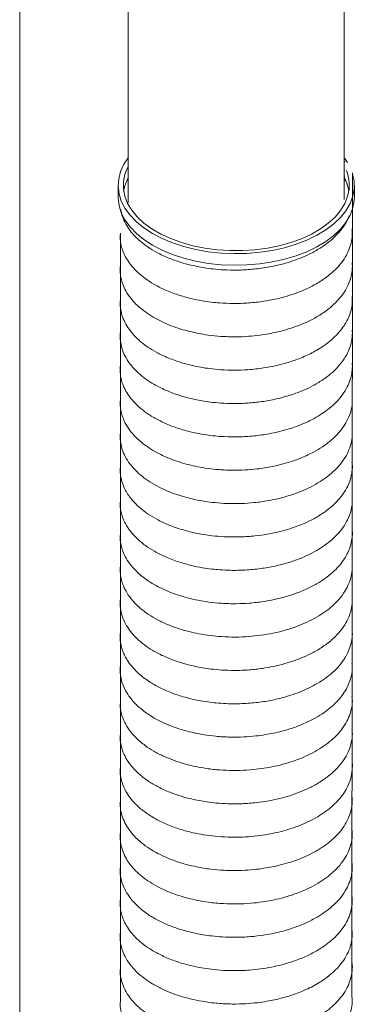
# Model space of a CAD drawing. Extents: x 181.7 to 198.4, y 277.6 to 293.2.
# Drawn here: x 192.2 to 192.4, y 290.5 to 291.1 of the extents above; entities that cross this region are included whole.
import ezdxf

# ---------------------------------------------------------------- set-up
doc = ezdxf.new("R2010")
doc.units = 0
doc.header["$LTSCALE"] = 8
doc.header["$MEASUREMENT"] = 0
doc.layers.add('AMR 500', color=7, linetype='CONTINUOUS')

msp = doc.modelspace()

# ---------------------------------------------------------------- linework, layer by layer
at = {"layer": 'AMR 500', "color": 7, "linetype": 'Continuous', "lineweight": 15}
for p, q in [((192.25052, 291.54989), (192.25052, 291.00402)), ((192.38333, 291.00607), (192.38333, 291.54989)), ((192.1837, 291.54449), (192.1837, 290.37328)), ((192.38392, 291.02946), (192.38333, 291.02957)), ((192.38333, 291.02414), (192.38369, 291.02422)), ((192.38333, 291.02028), (192.38375, 291.02037)), ((192.38844, 291.02218), (192.38814, 290.51618)), ((192.24427, 291.0148), (192.24427, 291.00766)), ((192.38958, 291.00766), (192.38958, 291.0148)), ((192.2457, 290.98535), (192.24569, 290.5143))]:
    msp.add_line(p, q, dxfattribs=at)
at = {"layer": 'AMR 500', "color": 7, "linetype": 'Continuous', "lineweight": 15, "elevation": 0, "flags": 128}
for points in [[(192.25052, 291.03182), (192.24788, 291.02787), (192.24581, 291.02342), (192.24461, 291.01886), (192.24427, 291.01426), (192.24482, 291.00966), (192.24623, 291.00512), (192.24849, 291.00071), (192.25159, 290.99646), (192.25547, 290.99243), (192.26009, 290.98867), (192.2654, 290.98523), (192.27133, 290.98215), (192.27781, 290.97946), (192.28477, 290.97719), (192.29211, 290.97538), (192.29975, 290.97405), (192.3076, 290.97321), (192.31556, 290.97287), (192.32354, 290.97304), (192.33144, 290.97371), (192.33916, 290.97487), (192.34661, 290.97652), (192.35371, 290.97863), (192.36036, 290.98118), (192.36649, 290.98414), (192.37202, 290.98746), (192.37688, 290.99111), (192.38102, 290.99506), (192.38439, 290.99923), (192.38694, 291.0036), (192.38865, 291.0081), (192.38949, 291.01269), (192.38945, 291.01729), (192.38854, 291.02187), (192.38835, 291.0225)], [(192.38533, 291.02894), (192.38415, 291.03072), (192.38333, 291.03182)], [(192.38392, 291.02946), (192.3837, 291.02953), (192.38333, 291.0296)], [(192.25052, 291.0267), (192.25014, 291.02598), (192.24839, 291.0216), (192.24751, 291.01712), (192.24749, 291.01262), (192.24835, 291.00815), (192.25008, 291.00376), (192.25264, 290.99951), (192.25601, 290.99545), (192.26015, 290.99163), (192.265, 290.98811), (192.2705, 290.98492), (192.27659, 290.98211), (192.28318, 290.97971), (192.2902, 290.97775), (192.29756, 290.97625), (192.30516, 290.97524), (192.3129, 290.97473), (192.3207, 290.97472), (192.32845, 290.97522), (192.33606, 290.97621), (192.34342, 290.97769), (192.35045, 290.97964), (192.35706, 290.98203), (192.36317, 290.98483)], [(192.36317, 290.98483), (192.36869, 290.98801), (192.37356, 290.99152), (192.37772, 290.99533), (192.38112, 290.99938), (192.3837, 291.00363), (192.38545, 291.00801), (192.38634, 291.01249), (192.38635, 291.01699), (192.38549, 291.02146), (192.38466, 291.02386)], [(192.38333, 291.0185), (192.3835, 291.01853), (192.3841, 291.01856)], [(192.38333, 291.01773), (192.3838, 291.01783), (192.38441, 291.01786)], [(192.24427, 291.00766), (192.24427, 291.00711), (192.24482, 291.00252), (192.24623, 290.99798), (192.24849, 290.99356), (192.25159, 290.98931), (192.25547, 290.98528), (192.26009, 290.98153), (192.2654, 290.97809), (192.27133, 290.975), (192.27781, 290.97231), (192.28477, 290.97005), (192.29211, 290.96824), (192.29975, 290.9669), (192.3076, 290.96606), (192.31556, 290.96572), (192.32354, 290.96589), (192.33144, 290.96656), (192.33916, 290.96773), (192.34661, 290.96938), (192.35371, 290.97149), (192.36036, 290.97404), (192.36649, 290.97699), (192.37202, 290.98032), (192.37688, 290.98397), (192.38102, 290.98791), (192.38439, 290.99209), (192.38694, 290.99646), (192.38865, 291.00096), (192.38949, 291.00554), (192.38958, 291.00766)]]:
    msp.add_lwpolyline(points, dxfattribs=at)
at = {"layer": 'AMR 500', "color": 7, "linetype": 'Continuous', "lineweight": 15}
for centre, radius, start, end in [((192.27357, 291.00702), 0.02625, 151.45859, 170.75917), ((192.36029, 291.00702), 0.02623, 9.23529, 28.54688)]:
    msp.add_arc(centre, radius, start, end, dxfattribs=at)
for points, knots in [([(192.24594, 290.99989), (192.24598, 290.99952), (192.24616, 290.99776), (192.2473, 290.99446), (192.24933, 290.99021), (192.25214, 290.98623), (192.25517, 290.9829), (192.25857, 290.97983), (192.26273, 290.97671), (192.26835, 290.97332), (192.2751, 290.97015), (192.28215, 290.96763), (192.28845, 290.96591), (192.29378, 290.96477), (192.29888, 290.96391), (192.30464, 290.9632), (192.31175, 290.96273), (192.31998, 290.96271), (192.32918, 290.96336), (192.33799, 290.9647), (192.34556, 290.96648), (192.35178, 290.96837), (192.35755, 290.97052), (192.36349, 290.97326), (192.36904, 290.97645), (192.37417, 290.98012), (192.3788, 290.98428), (192.38273, 290.98903), (192.38518, 290.99308), (192.38612, 290.99546), (192.38637, 290.99611)], [0, 0, 0, 0, 0.009215, 0.043623, 0.083504, 0.119615, 0.15226, 0.179424, 0.213513, 0.254455, 0.301451, 0.344283, 0.379184, 0.40638, 0.429983, 0.459305, 0.495158, 0.53771, 0.582881, 0.63391, 0.673626, 0.704712, 0.738346, 0.775429, 0.816889, 0.853262, 0.894482, 0.940459, 0.983702, 1, 1, 1, 1]), ([(192.2457, 290.98535), (192.24562, 290.98455), (192.24539, 290.9823), (192.24587, 290.9789), (192.24678, 290.97544), (192.24808, 290.97222), (192.24992, 290.96884), (192.25275, 290.96497), (192.25638, 290.96119), (192.26089, 290.9575), (192.2663, 290.95396), (192.27308, 290.95051), (192.28078, 290.94754), (192.28853, 290.94535), (192.29541, 290.94394), (192.30137, 290.94307), (192.30776, 290.94245), (192.31546, 290.94214), (192.32458, 290.94245), (192.33532, 290.94366), (192.34689, 290.94614), (192.35735, 290.94981), (192.36558, 290.95384), (192.37214, 290.95799), (192.37754, 290.96252), (192.38176, 290.96724), (192.38474, 290.97176), (192.38676, 290.97619), (192.38798, 290.98065), (192.38847, 290.98463), (192.38822, 290.98721), (192.38812, 290.98818)], [0, 0, 0, 0, 0.017301, 0.0484456, 0.073046, 0.0926624, 0.1202058, 0.1504922, 0.1852499, 0.2164181, 0.251933, 0.2915801, 0.3344176, 0.3727622, 0.4043984, 0.4298974, 0.4531606, 0.4892133, 0.5306699, 0.5721649, 0.6313563, 0.6898178, 0.7289777, 0.7695455, 0.8135005, 0.8485834, 0.8842419, 0.916876, 0.9460379, 0.9796014, 1, 1, 1, 1]), ([(192.24565, 290.96547), (192.24564, 290.96543), (192.24534, 290.96392), (192.24553, 290.96125), (192.24604, 290.95751), (192.24713, 290.95388), (192.24903, 290.94973), (192.25206, 290.94524), (192.25613, 290.94089), (192.26077, 290.93709), (192.26561, 290.93392), (192.27091, 290.93108), (192.27657, 290.92862), (192.2825, 290.92656), (192.28803, 290.92503), (192.29369, 290.92378), (192.3001, 290.92271), (192.30782, 290.92192), (192.31618, 290.92166), (192.32421, 290.92197), (192.33108, 290.92267), (192.33679, 290.92357), (192.34212, 290.92466), (192.34784, 290.92613), (192.35444, 290.92828), (192.36123, 290.93113), (192.3679, 290.9347), (192.3735, 290.93857), (192.378, 290.94255), (192.38148, 290.94643), (192.38438, 290.95063), (192.38681, 290.95561), (192.38815, 290.96096), (192.38851, 290.96505), (192.38821, 290.96709), (192.38815, 290.96744)], [0, 0, 0, 0, 0.00072, 0.032927, 0.056468, 0.081454, 0.112281, 0.149725, 0.187095, 0.221743, 0.253388, 0.281892, 0.315912, 0.345668, 0.372174, 0.396089, 0.42483, 0.459323, 0.498344, 0.533687, 0.563939, 0.58888, 0.610372, 0.637013, 0.66962, 0.707726, 0.744368, 0.785696, 0.818353, 0.847823, 0.879615, 0.914943, 0.957129, 0.992779, 1, 1, 1, 1]), ([(192.24566, 290.94443), (192.24559, 290.94312), (192.24545, 290.9404), (192.24623, 290.93614), (192.24777, 290.93173), (192.25033, 290.92712), (192.25372, 290.92284), (192.25789, 290.91887), (192.26253, 290.91535), (192.26801, 290.91204), (192.2746, 290.90888), (192.28174, 290.90626), (192.28883, 290.90431), (192.29497, 290.90304), (192.30104, 290.90211), (192.30787, 290.90144), (192.31578, 290.90116), (192.32462, 290.90147), (192.3331, 290.90241), (192.34074, 290.90382), (192.34772, 290.90558), (192.35506, 290.90799), (192.36274, 290.91132), (192.37114, 290.91615), (192.37753, 290.9214), (192.38195, 290.92655), (192.38464, 290.93062), (192.38677, 290.93515), (192.3883, 290.94057), (192.38826, 290.94447), (192.38823, 290.94658)], [0, 0, 0, 0, 0.028188, 0.058807, 0.092114, 0.125906, 0.164883, 0.196553, 0.229869, 0.264668, 0.300307, 0.342084, 0.375711, 0.403288, 0.427947, 0.458194, 0.494314, 0.531833, 0.574043, 0.606819, 0.636379, 0.672891, 0.715907, 0.760008, 0.824623, 0.855865, 0.884555, 0.918298, 0.955825, 1, 1, 1, 1]), ([(192.24568, 290.92453), (192.24565, 290.92437), (192.24534, 290.9226), (192.24557, 290.9193), (192.24642, 290.91492), (192.24804, 290.91072), (192.25029, 290.90675), (192.25324, 290.90294), (192.25653, 290.89961), (192.26039, 290.89641), (192.26523, 290.89312), (192.27146, 290.88977), (192.27846, 290.88688), (192.28525, 290.88475), (192.291, 290.88335), (192.29611, 290.88236), (192.30141, 290.88158), (192.3078, 290.88096), (192.31555, 290.88067), (192.324, 290.88094), (192.33286, 290.88187), (192.34085, 290.88333), (192.34783, 290.88513), (192.3538, 290.88709), (192.35962, 290.88943), (192.36567, 290.89244), (192.3713, 290.89596), (192.37642, 290.90004), (192.3808, 290.90452), (192.38424, 290.90934), (192.38645, 290.91392), (192.38769, 290.9179), (192.38826, 290.92151), (192.38843, 290.92416), (192.38825, 290.92566), (192.38821, 290.92598)], [0, 0, 0, 0, 0.0034512, 0.0384477, 0.0704, 0.098406, 0.1314972, 0.1617875, 0.1903013, 0.2168711, 0.2493765, 0.2876756, 0.3279827, 0.3617709, 0.3887877, 0.4096361, 0.4322917, 0.4604756, 0.4944197, 0.5337463, 0.5706809, 0.6114788, 0.6423929, 0.6696003, 0.70005, 0.7334755, 0.7719394, 0.8055509, 0.8433014, 0.8832813, 0.9174085, 0.9445431, 0.9685926, 0.9932021, 1, 1, 1, 1]), ([(192.24569, 290.90397), (192.24566, 290.90381), (192.2453, 290.90211), (192.24558, 290.89905), (192.24624, 290.89522), (192.2473, 290.89207), (192.24871, 290.88897), (192.25079, 290.88554), (192.25402, 290.88153), (192.25816, 290.87762), (192.26331, 290.87383), (192.26938, 290.8703), (192.27667, 290.86703), (192.2845, 290.86442), (192.29191, 290.86262), (192.29826, 290.86151), (192.30399, 290.86081), (192.31053, 290.86031), (192.31859, 290.86018), (192.32786, 290.86075), (192.33847, 290.86225), (192.34977, 290.86502), (192.36125, 290.86946), (192.36968, 290.87427), (192.37567, 290.8789), (192.37984, 290.88296), (192.38331, 290.88741), (192.38583, 290.89193), (192.38741, 290.89622), (192.38823, 290.90048), (192.38848, 290.90366), (192.38822, 290.9055), (192.38817, 290.90583)], [0, 0, 0, 0, 0.003484, 0.03714, 0.064953, 0.086443, 0.106065, 0.13461, 0.166034, 0.203575, 0.236815, 0.274269, 0.31564, 0.357166, 0.392123, 0.420565, 0.443896, 0.468613, 0.50676, 0.548803, 0.589689, 0.648182, 0.706692, 0.766295, 0.798602, 0.832794, 0.868682, 0.903053, 0.933964, 0.961272, 0.993084, 1, 1, 1, 1]), ([(192.24566, 290.88281), (192.24561, 290.88247), (192.24535, 290.88066), (192.24567, 290.87773), (192.24646, 290.8739), (192.24789, 290.87004), (192.25031, 290.86566), (192.25388, 290.86116), (192.25829, 290.85702), (192.26306, 290.85353), (192.26791, 290.85065), (192.27314, 290.84808), (192.27866, 290.84586), (192.28456, 290.84396), (192.29031, 290.8425), (192.29649, 290.84128), (192.30357, 290.84031), (192.3117, 290.83974), (192.32002, 290.83976), (192.32756, 290.84028), (192.33381, 290.84108), (192.33923, 290.84205), (192.34467, 290.84329), (192.35083, 290.84505), (192.35767, 290.84756), (192.36424, 290.85067), (192.37033, 290.8543), (192.37524, 290.85802), (192.3793, 290.86192), (192.38253, 290.86584), (192.38531, 290.8703), (192.38745, 290.87562), (192.38847, 290.88067), (192.38823, 290.88393), (192.38815, 290.88506)], [0, 0, 0, 0, 0.007312, 0.039315, 0.062985, 0.090877, 0.125363, 0.164208, 0.200659, 0.234142, 0.264427, 0.291688, 0.324318, 0.352713, 0.380625, 0.407068, 0.438635, 0.476369, 0.514498, 0.547688, 0.575623, 0.598171, 0.62181, 0.651632, 0.687326, 0.726521, 0.760959, 0.799527, 0.829808, 0.860321, 0.893327, 0.931423, 0.976263, 1, 1, 1, 1]), ([(192.24568, 290.86235), (192.24561, 290.86188), (192.24535, 290.85989), (192.24575, 290.85658), (192.24677, 290.85233), (192.2486, 290.84805), (192.25154, 290.84343), (192.25544, 290.83906), (192.26009, 290.83512), (192.26516, 290.83168), (192.27095, 290.82856), (192.27758, 290.82573), (192.28443, 290.82347), (192.29128, 290.82178), (192.29756, 290.82062), (192.30419, 290.81977), (192.31166, 290.81926), (192.31979, 290.81925), (192.32829, 290.81983), (192.33601, 290.8209), (192.34328, 290.82243), (192.34958, 290.82417), (192.35576, 290.82633), (192.36164, 290.82888), (192.36727, 290.8319), (192.37289, 290.83562), (192.37809, 290.84005), (192.3824, 290.84507), (192.38515, 290.84959), (192.3869, 290.8537), (192.38797, 290.85772), (192.38847, 290.8614), (192.38823, 290.86372), (192.38815, 290.86447)], [0, 0, 0, 0, 0.01016, 0.043188, 0.071255, 0.103243, 0.139173, 0.179961, 0.212573, 0.246687, 0.282114, 0.316421, 0.35507, 0.385693, 0.41445, 0.441871, 0.475087, 0.513284, 0.548408, 0.587154, 0.616875, 0.649103, 0.677907, 0.710377, 0.743921, 0.776717, 0.819737, 0.861135, 0.897988, 0.922764, 0.951036, 0.984081, 1, 1, 1, 1]), ([(192.2457, 290.842), (192.24562, 290.84122), (192.24537, 290.83885), (192.24591, 290.83509), (192.2471, 290.83097), (192.24876, 290.82739), (192.2507, 290.82426), (192.25288, 290.82144), (192.25537, 290.81876), (192.25846, 290.81595), (192.26261, 290.81283), (192.26819, 290.80944), (192.2749, 290.80627), (192.28247, 290.80355), (192.28971, 290.80161), (192.29694, 290.80021), (192.30379, 290.79931), (192.31143, 290.79878), (192.31964, 290.79874), (192.32807, 290.79931), (192.33635, 290.80046), (192.34355, 290.80199), (192.35005, 290.80383), (192.35589, 290.80589), (192.36182, 290.80847), (192.36799, 290.8118), (192.37366, 290.81571), (192.37869, 290.82022), (192.38265, 290.82492), (192.38547, 290.82968), (192.3873, 290.83431), (192.38822, 290.83887), (192.38851, 290.84239), (192.38818, 290.84432), (192.38812, 290.84468)], [0, 0, 0, 0, 0.016889, 0.050919, 0.080842, 0.107017, 0.131132, 0.153823, 0.17498, 0.198668, 0.228228, 0.263603, 0.304153, 0.341239, 0.380118, 0.408388, 0.440977, 0.472, 0.508841, 0.548084, 0.582304, 0.619358, 0.647302, 0.675795, 0.707495, 0.742459, 0.783627, 0.81923, 0.858818, 0.896178, 0.926712, 0.959372, 0.992282, 1, 1, 1, 1]), ([(192.24569, 290.82131), (192.24561, 290.82044), (192.24537, 290.81775), (192.24608, 290.81374), (192.24751, 290.80945), (192.24942, 290.80569), (192.25205, 290.80186), (192.25585, 290.79768), (192.26071, 290.79362), (192.2667, 290.78977), (192.27354, 290.78634), (192.28124, 290.78343), (192.28893, 290.7813), (192.2957, 290.77993), (192.3016, 290.77908), (192.30726, 290.77854), (192.31419, 290.77821), (192.32257, 290.77835), (192.33189, 290.77924), (192.34224, 290.78107), (192.35321, 290.78418), (192.36239, 290.78817), (192.36904, 290.79201), (192.37378, 290.79536), (192.37817, 290.79922), (192.38197, 290.80355), (192.3849, 290.80809), (192.38686, 290.81251), (192.38793, 290.81656), (192.38842, 290.82041), (192.38825, 290.82289), (192.38816, 290.82417)], [0, 0, 0, 0, 0.018806, 0.057931, 0.086276, 0.113376, 0.143323, 0.17709, 0.218232, 0.254075, 0.293947, 0.336626, 0.374353, 0.405449, 0.430511, 0.453958, 0.480711, 0.521456, 0.563247, 0.603516, 0.661824, 0.720589, 0.750356, 0.781982, 0.815569, 0.851014, 0.886773, 0.919232, 0.948043, 0.973172, 1, 1, 1, 1]), ([(192.24569, 290.80117), (192.2456, 290.80007), (192.24541, 290.79752), (192.24599, 290.79378), (192.24718, 290.78975), (192.24916, 290.78554), (192.25227, 290.78102), (192.25682, 290.77624), (192.26248, 290.77184), (192.26895, 290.76806), (192.27524, 290.76518), (192.28117, 290.76302), (192.2872, 290.76126), (192.29339, 290.75985), (192.30041, 290.7587), (192.30819, 290.75793), (192.31656, 290.75769), (192.3252, 290.75806), (192.33303, 290.75894), (192.34064, 290.76033), (192.3476, 290.76207), (192.3548, 290.76445), (192.36161, 290.76735), (192.36769, 290.77065), (192.37291, 290.77419), (192.37715, 290.77777), (192.38079, 290.78162), (192.38351, 290.78532), (192.38565, 290.78916), (192.38725, 290.79317), (192.38822, 290.79775), (192.38851, 290.80128), (192.38821, 290.80322), (192.38817, 290.80347)], [0, 0, 0, 0, 0.023528, 0.054926, 0.080372, 0.111908, 0.150001, 0.18747, 0.232853, 0.272488, 0.307131, 0.337643, 0.364258, 0.395592, 0.424775, 0.459775, 0.49886, 0.533928, 0.572666, 0.602467, 0.637385, 0.670647, 0.709348, 0.745829, 0.777374, 0.811691, 0.840707, 0.872215, 0.897723, 0.926587, 0.959143, 0.99463, 1, 1, 1, 1]), ([(192.24564, 290.78097), (192.24563, 290.78096), (192.24534, 290.77939), (192.24554, 290.77639), (192.24621, 290.77229), (192.24757, 290.7683), (192.24974, 290.76407), (192.25324, 290.75935), (192.25776, 290.75496), (192.26297, 290.75109), (192.2685, 290.74781), (192.2745, 290.74499), (192.28101, 290.74256), (192.28742, 290.7407), (192.29419, 290.73921), (192.30087, 290.73815), (192.30838, 290.73744), (192.31635, 290.7372), (192.32442, 290.73752), (192.33222, 290.73834), (192.33925, 290.73954), (192.34629, 290.74122), (192.35279, 290.74324), (192.3592, 290.74577), (192.36692, 290.74956), (192.37418, 290.75445), (192.38015, 290.76026), (192.38383, 290.76522), (192.38615, 290.76972), (192.38758, 290.77398), (192.38839, 290.77817), (192.38827, 290.78114), (192.3882, 290.78263)], [0, 0, 0, 0, 0.000181, 0.034112, 0.063947, 0.088974, 0.121804, 0.160082, 0.202216, 0.23558, 0.270261, 0.305411, 0.336784, 0.371595, 0.399321, 0.431633, 0.462298, 0.498828, 0.535774, 0.5677, 0.602054, 0.630907, 0.666207, 0.697166, 0.730844, 0.79596, 0.838132, 0.877442, 0.911712, 0.937877, 0.968957, 1, 1, 1, 1]), ([(192.24565, 290.76016), (192.24562, 290.76002), (192.24529, 290.75825), (192.24563, 290.75496), (192.24652, 290.75061), (192.24803, 290.74683), (192.25003, 290.74322), (192.25261, 290.73971), (192.25612, 290.73599), (192.26035, 290.73244), (192.26571, 290.72887), (192.27202, 290.72555), (192.27901, 290.72273), (192.28568, 290.72067), (192.29131, 290.71932), (192.29639, 290.71835), (192.30175, 290.71757), (192.30826, 290.71696), (192.31612, 290.7167), (192.32458, 290.71702), (192.33266, 290.7179), (192.34004, 290.71921), (192.34649, 290.72079), (192.3526, 290.7227), (192.35844, 290.72495), (192.3645, 290.72784), (192.37078, 290.73159), (192.37643, 290.73602), (192.38113, 290.74095), (192.38444, 290.74574), (192.38657, 290.75024), (192.38783, 290.75455), (192.38843, 290.7583), (192.38824, 290.76079), (192.38817, 290.76174)], [0, 0, 0, 0, 0.003187, 0.038642, 0.07046, 0.098129, 0.122894, 0.153741, 0.182388, 0.217591, 0.250793, 0.289655, 0.329513, 0.362669, 0.389117, 0.409778, 0.433037, 0.461884, 0.496537, 0.536254, 0.572862, 0.604022, 0.636871, 0.663954, 0.694178, 0.727544, 0.765228, 0.809815, 0.847931, 0.887536, 0.920976, 0.947561, 0.980124, 1, 1, 1, 1]), ([(192.2457, 290.73986), (192.24564, 290.73948), (192.24535, 290.73758), (192.24564, 290.73442), (192.24639, 290.73074), (192.24747, 290.7277), (192.24877, 290.72495), (192.25066, 290.72181), (192.25354, 290.7181), (192.25799, 290.71375), (192.26369, 290.70957), (192.27057, 290.70574), (192.278, 290.70257), (192.28578, 290.70011), (192.29298, 290.69845), (192.29916, 290.69742), (192.30483, 290.69676), (192.31069, 290.69636), (192.31804, 290.69623), (192.32661, 290.69666), (192.33582, 290.69786), (192.34589, 290.70001), (192.35654, 290.70345), (192.36541, 290.70776), (192.37182, 290.71191), (192.37638, 290.71556), (192.38049, 290.71973), (192.38414, 290.72468), (192.38679, 290.73005), (192.38811, 290.73541), (192.38848, 290.73924), (192.38823, 290.74124), (192.38817, 290.74172)], [0, 0, 0, 0, 0.0083403, 0.0410534, 0.0675747, 0.0881838, 0.1081414, 0.1297147, 0.161035, 0.1979677, 0.2424934, 0.2807025, 0.3226802, 0.3630523, 0.3967552, 0.42409, 0.447145, 0.472516, 0.5012471, 0.5432698, 0.5844076, 0.62387, 0.6822381, 0.7410318, 0.771839, 0.8046669, 0.8394367, 0.8757166, 0.9201416, 0.9579786, 0.9899091, 1, 1, 1, 1]), ([(192.24565, 290.71909), (192.24562, 290.71887), (192.24534, 290.71719), (192.24563, 290.71399), (192.24648, 290.70973), (192.2482, 290.70539), (192.25084, 290.70092), (192.25461, 290.69643), (192.25955, 290.692), (192.26533, 290.68807), (192.27173, 290.68472), (192.27785, 290.68219), (192.28371, 290.68025), (192.29003, 290.67858), (192.2969, 290.67723), (192.30482, 290.67622), (192.31305, 290.67574), (192.3213, 290.67585), (192.3286, 290.67643), (192.33463, 290.67725), (192.34001, 290.67825), (192.34555, 290.67955), (192.35192, 290.68145), (192.35883, 290.68409), (192.3653, 290.68728), (192.37069, 290.69062), (192.3751, 290.69398), (192.37883, 290.69746), (192.38214, 290.70135), (192.3847, 290.7053), (192.38664, 290.70947), (192.38791, 290.71382), (192.38847, 290.71784), (192.38822, 290.72037), (192.38813, 290.72126)], [0, 0, 0, 0, 0.004856, 0.036589, 0.068375, 0.097427, 0.133402, 0.172146, 0.208072, 0.251004, 0.288119, 0.320889, 0.34957, 0.376853, 0.412127, 0.444684, 0.483186, 0.520313, 0.552448, 0.579307, 0.601113, 0.625901, 0.656886, 0.693713, 0.732541, 0.766067, 0.794772, 0.825293, 0.855334, 0.888203, 0.915686, 0.946833, 0.981424, 1, 1, 1, 1]), ([(192.24574, 290.69762), (192.24565, 290.69661), (192.24542, 290.69379), (192.24641, 290.6895), (192.24827, 290.68471), (192.25109, 290.68007), (192.25524, 290.67524), (192.26039, 290.67088), (192.26614, 290.66714), (192.27199, 290.66411), (192.27803, 290.66163), (192.28421, 290.6596), (192.29034, 290.65802), (192.29728, 290.65668), (192.30465, 290.65574), (192.31292, 290.65525), (192.32107, 290.65534), (192.32875, 290.65594), (192.33571, 290.65691), (192.34231, 290.65823), (192.34934, 290.66011), (192.35618, 290.66251), (192.36264, 290.6654), (192.37002, 290.66951), (192.37667, 290.6746), (192.38193, 290.68047), (192.38504, 290.68536), (192.387, 290.68992), (192.3881, 290.69447), (192.3885, 290.69814), (192.3882, 290.7004), (192.38811, 290.70104)], [0, 0, 0, 0, 0.021751, 0.061077, 0.093309, 0.128896, 0.169671, 0.213399, 0.24778, 0.28328, 0.316621, 0.345444, 0.376932, 0.405188, 0.44195, 0.476313, 0.514656, 0.548904, 0.577931, 0.608419, 0.639994, 0.678763, 0.712134, 0.745655, 0.810607, 0.852051, 0.889316, 0.922839, 0.952229, 0.986478, 1, 1, 1, 1]), ([(192.24571, 290.67813), (192.24562, 290.67709), (192.24536, 290.67402), (192.24628, 290.66925), (192.24828, 290.66419), (192.25087, 290.65997), (192.25393, 290.65622), (192.25788, 290.65242), (192.2628, 290.64869), (192.26904, 290.64503), (192.27581, 290.64194), (192.28274, 290.63953), (192.28882, 290.63789), (192.29405, 290.63679), (192.29917, 290.63594), (192.30507, 290.63523), (192.31236, 290.63478), (192.32067, 290.63481), (192.32904, 290.63545), (192.33652, 290.63655), (192.34306, 290.63792), (192.349, 290.63954), (192.35492, 290.64155), (192.36087, 290.64405), (192.36706, 290.64727), (192.37339, 290.65148), (192.37891, 290.6564), (192.38309, 290.66159), (192.38573, 290.66627), (192.38729, 290.67042), (192.38816, 290.67453), (192.3885, 290.67779), (192.3882, 290.67987), (192.38813, 290.68038)], [0, 0, 0, 0, 0.022351, 0.066276, 0.102717, 0.134681, 0.164402, 0.194358, 0.233742, 0.269911, 0.310518, 0.346494, 0.375751, 0.398487, 0.419429, 0.445625, 0.477528, 0.515276, 0.554052, 0.587542, 0.615513, 0.6444, 0.672575, 0.704141, 0.738912, 0.779269, 0.826539, 0.866237, 0.902437, 0.931899, 0.956216, 0.989281, 1, 1, 1, 1]), ([(192.24567, 290.65721), (192.2456, 290.65618), (192.24543, 290.65381), (192.24604, 290.65006), (192.24723, 290.64616), (192.24906, 290.64235), (192.25155, 290.63854), (192.25516, 290.63438), (192.26033, 290.62989), (192.26689, 290.62565), (192.27453, 290.62195), (192.28225, 290.61915), (192.28981, 290.61713), (192.29695, 290.61575), (192.3041, 290.61481), (192.31215, 290.61428), (192.32261, 290.61432), (192.33488, 290.61557), (192.34788, 290.6185), (192.35955, 290.62274), (192.36817, 290.62737), (192.37433, 290.63183), (192.37869, 290.63578), (192.38242, 290.64018), (192.38549, 290.64517), (192.38752, 290.65034), (192.38832, 290.65542), (192.38847, 290.6586), (192.38821, 290.66008), (192.38821, 290.6601)], [0, 0, 0, 0, 0.022023, 0.051343, 0.080881, 0.107711, 0.137464, 0.170743, 0.211, 0.258704, 0.29909, 0.341466, 0.378161, 0.408311, 0.440227, 0.47436, 0.514468, 0.57696, 0.636018, 0.694762, 0.754234, 0.786278, 0.820348, 0.85633, 0.891992, 0.933834, 0.968819, 0.999499, 1, 1, 1, 1]), ([(192.24568, 290.63692), (192.24561, 290.63611), (192.2454, 290.63384), (192.24593, 290.62998), (192.24726, 290.62547), (192.24962, 290.62079), (192.25296, 290.61623), (192.25726, 290.61195), (192.26241, 290.60797), (192.2682, 290.60448), (192.27447, 290.60154), (192.28039, 290.59932), (192.28635, 290.59752), (192.29316, 290.59591), (192.30095, 290.59464), (192.30959, 290.59388), (192.31795, 290.59375), (192.32573, 290.59416), (192.33226, 290.59491), (192.3378, 290.59583), (192.34319, 290.59698), (192.34919, 290.59859), (192.35603, 290.60095), (192.36279, 290.60396), (192.36868, 290.60731), (192.37326, 290.61053), (192.37703, 290.61373), (192.38038, 290.61718), (192.38345, 290.62122), (192.38583, 290.6255), (192.38747, 290.63001), (192.38838, 290.63445), (192.38827, 290.63751), (192.38821, 290.63899)], [0, 0, 0, 0, 0.01748, 0.048981, 0.083559, 0.116804, 0.155929, 0.193239, 0.227425, 0.267698, 0.302668, 0.333618, 0.360584, 0.391184, 0.430579, 0.466974, 0.505942, 0.540228, 0.569312, 0.593011, 0.615508, 0.644204, 0.678967, 0.718564, 0.754295, 0.78508, 0.810687, 0.839615, 0.871079, 0.905832, 0.935684, 0.968985, 1, 1, 1, 1]), ([(192.24568, 290.61678), (192.24564, 290.61659), (192.24521, 290.6144), (192.24573, 290.6105), (192.24708, 290.60542), (192.24914, 290.60119), (192.25174, 290.59733), (192.25494, 290.59367), (192.25899, 290.59003), (192.26386, 290.58655), (192.26947, 290.58335), (192.27547, 290.58063), (192.28136, 290.5785), (192.28713, 290.57683), (192.29319, 290.57544), (192.30055, 290.57421), (192.30883, 290.57342), (192.31759, 290.57325), (192.32558, 290.57365), (192.33258, 290.57445), (192.33889, 290.57553), (192.34529, 290.57698), (192.35251, 290.57915), (192.35959, 290.58195), (192.36593, 290.58517), (192.37285, 290.58952), (192.37886, 290.59474), (192.38341, 290.60059), (192.38608, 290.60549), (192.38767, 290.61025), (192.38842, 290.61462), (192.38824, 290.61734), (192.38816, 290.61851)], [0, 0, 0, 0, 0.004262, 0.047729, 0.083107, 0.115568, 0.143566, 0.174398, 0.206773, 0.240473, 0.275317, 0.309944, 0.34042, 0.366452, 0.394672, 0.42603, 0.467081, 0.504553, 0.540721, 0.571803, 0.597583, 0.626401, 0.661109, 0.702787, 0.736769, 0.76966, 0.833421, 0.873005, 0.907833, 0.943076, 0.975322, 1, 1, 1, 1]), ([(192.24565, 290.596), (192.24561, 290.59574), (192.24533, 290.59385), (192.24572, 290.59003), (192.24702, 290.585), (192.24933, 290.58034), (192.25207, 290.5764), (192.25545, 290.57266), (192.25998, 290.56871), (192.26582, 290.56479), (192.2728, 290.56123), (192.27976, 290.55851), (192.28628, 290.55655), (192.29179, 290.55525), (192.29684, 290.55431), (192.3023, 290.55354), (192.30898, 290.55295), (192.31696, 290.55274), (192.32543, 290.55312), (192.3334, 290.55405), (192.34007, 290.55527), (192.34592, 290.55668), (192.35152, 290.55837), (192.35739, 290.56054), (192.36288, 290.56306), (192.36798, 290.56591), (192.37271, 290.56909), (192.37738, 290.57298), (192.38156, 290.57753), (192.38472, 290.58228), (192.38671, 290.58668), (192.3878, 290.59054), (192.38839, 290.59428), (192.38826, 290.59682), (192.38819, 290.59819)], [0, 0, 0, 0, 0.005591, 0.041105, 0.08184, 0.115683, 0.146712, 0.175611, 0.20938, 0.253234, 0.292557, 0.331408, 0.363522, 0.38904, 0.409453, 0.433346, 0.462863, 0.498198, 0.537969, 0.573845, 0.604258, 0.629089, 0.656227, 0.686057, 0.719213, 0.746405, 0.777082, 0.811588, 0.849921, 0.888667, 0.921017, 0.946817, 0.971287, 1, 1, 1, 1]), ([(192.24573, 290.57598), (192.24565, 290.57539), (192.24536, 290.57333), (192.24569, 290.57005), (192.24655, 290.56618), (192.24794, 290.56255), (192.24999, 290.55881), (192.25262, 290.55525), (192.25588, 290.55178), (192.25981, 290.5484), (192.26493, 290.54487), (192.27139, 290.54138), (192.27887, 290.53829), (192.2866, 290.53593), (192.29364, 290.53436), (192.3003, 290.53328), (192.3074, 290.53255), (192.31577, 290.53223), (192.32648, 290.53262), (192.33864, 290.53427), (192.34989, 290.53721), (192.35878, 290.54059), (192.36587, 290.54409), (192.37185, 290.54792), (192.37685, 290.55201), (192.3809, 290.55625), (192.38414, 290.56079), (192.38659, 290.56571), (192.38797, 290.57059), (192.38846, 290.57474), (192.38823, 290.57703), (192.38816, 290.57778)], [0, 0, 0, 0, 0.012869, 0.044615, 0.07018, 0.096839, 0.124855, 0.155886, 0.18215, 0.21261, 0.247228, 0.285821, 0.327968, 0.367298, 0.400052, 0.426579, 0.457774, 0.494355, 0.536047, 0.597401, 0.655753, 0.69489, 0.734086, 0.775046, 0.808207, 0.843367, 0.879801, 0.913353, 0.952077, 0.984285, 1, 1, 1, 1]), ([(192.24565, 290.55542), (192.24563, 290.5553), (192.24544, 290.55409), (192.24551, 290.55177), (192.24587, 290.54846), (192.24681, 290.54487), (192.24853, 290.54076), (192.25138, 290.53621), (192.25533, 290.53174), (192.25992, 290.52781), (192.26516, 290.52425), (192.27089, 290.52116), (192.277, 290.51855), (192.28283, 290.51655), (192.28904, 290.51485), (192.29654, 290.51329), (192.30526, 290.51218), (192.31431, 290.51175), (192.32245, 290.51195), (192.32953, 290.51257), (192.3354, 290.51341), (192.34076, 290.51444), (192.34643, 290.51582), (192.35299, 290.51785), (192.36066, 290.5209), (192.36802, 290.52482), (192.37402, 290.52908), (192.37833, 290.53298), (192.38172, 290.53683), (192.38464, 290.54115), (192.38679, 290.54577), (192.38805, 290.55063), (192.38849, 290.55447), (192.38821, 290.55677), (192.38813, 290.55742)], [0, 0, 0, 0, 0.002574, 0.0261631, 0.0495716, 0.0740348, 0.104256, 0.1415871, 0.1799806, 0.2153482, 0.2473717, 0.2846987, 0.3176042, 0.3465688, 0.3733529, 0.4075435, 0.4509083, 0.4897887, 0.5259515, 0.5570766, 0.5829125, 0.6043978, 0.6302904, 0.6623869, 0.7002925, 0.7497727, 0.7900153, 0.8210009, 0.8504761, 0.8831229, 0.9200142, 0.9516538, 0.986431, 1, 1, 1, 1]), ([(192.24568, 290.53427), (192.24561, 290.53335), (192.24539, 290.53059), (192.24618, 290.52631), (192.24792, 290.52147), (192.25034, 290.51726), (192.25345, 290.51328), (192.25714, 290.5096), (192.26166, 290.50604), (192.26757, 290.50233), (192.27466, 290.49891), (192.28237, 290.49616), (192.28928, 290.4943), (192.29612, 290.49291), (192.30417, 290.49179), (192.31409, 290.4912), (192.3245, 290.49152), (192.33368, 290.49259), (192.3412, 290.49401), (192.34824, 290.49582), (192.3558, 290.49835), (192.36291, 290.50154), (192.36902, 290.50504), (192.37386, 290.50849), (192.37798, 290.51213), (192.38167, 290.51623), (192.38463, 290.52064), (192.38694, 290.52564), (192.38815, 290.5307), (192.38852, 290.53464), (192.3882, 290.53669), (192.38814, 290.53708)], [0, 0, 0, 0, 0.019717, 0.059708, 0.092184, 0.127037, 0.156971, 0.188839, 0.222024, 0.256366, 0.302746, 0.342814, 0.375089, 0.402802, 0.438116, 0.483642, 0.533211, 0.574109, 0.605553, 0.636095, 0.673986, 0.718356, 0.751667, 0.78426, 0.81608, 0.84684, 0.88432, 0.917633, 0.956778, 0.991782, 1, 1, 1, 1]), ([(192.24569, 290.5143), (192.24561, 290.51299), (192.24541, 290.51014), (192.24625, 290.50557), (192.24794, 290.50093), (192.25044, 290.49663), (192.2534, 290.49285), (192.2572, 290.48905), (192.26247, 290.48491), (192.26925, 290.48091), (192.27674, 290.47762), (192.28356, 290.47532), (192.28945, 290.47378), (192.29519, 290.4726), (192.30195, 290.47156), (192.31103, 290.4708), (192.32173, 290.47082), (192.33232, 290.47185), (192.34108, 290.47347), (192.34903, 290.47554), (192.35727, 290.4784), (192.36466, 290.48194), (192.37068, 290.48566), (192.3754, 290.48924), (192.37987, 290.49354), (192.38383, 290.49869), (192.38657, 290.50404), (192.38799, 290.50932), (192.38848, 290.51323), (192.38822, 290.51549), (192.38814, 290.51618)], [0, 0, 0, 0, 0.028274, 0.061486, 0.09878, 0.130817, 0.160888, 0.190475, 0.228595, 0.276564, 0.316906, 0.35173, 0.379932, 0.401732, 0.431765, 0.47161, 0.52176, 0.571292, 0.611203, 0.641239, 0.684271, 0.734985, 0.764079, 0.796889, 0.833458, 0.872978, 0.918166, 0.952397, 0.985515, 1, 1, 1, 1])]:
    msp.add_open_spline(points, degree=3, knots=knots, dxfattribs=at)

doc.saveas('drawing.dxf')
